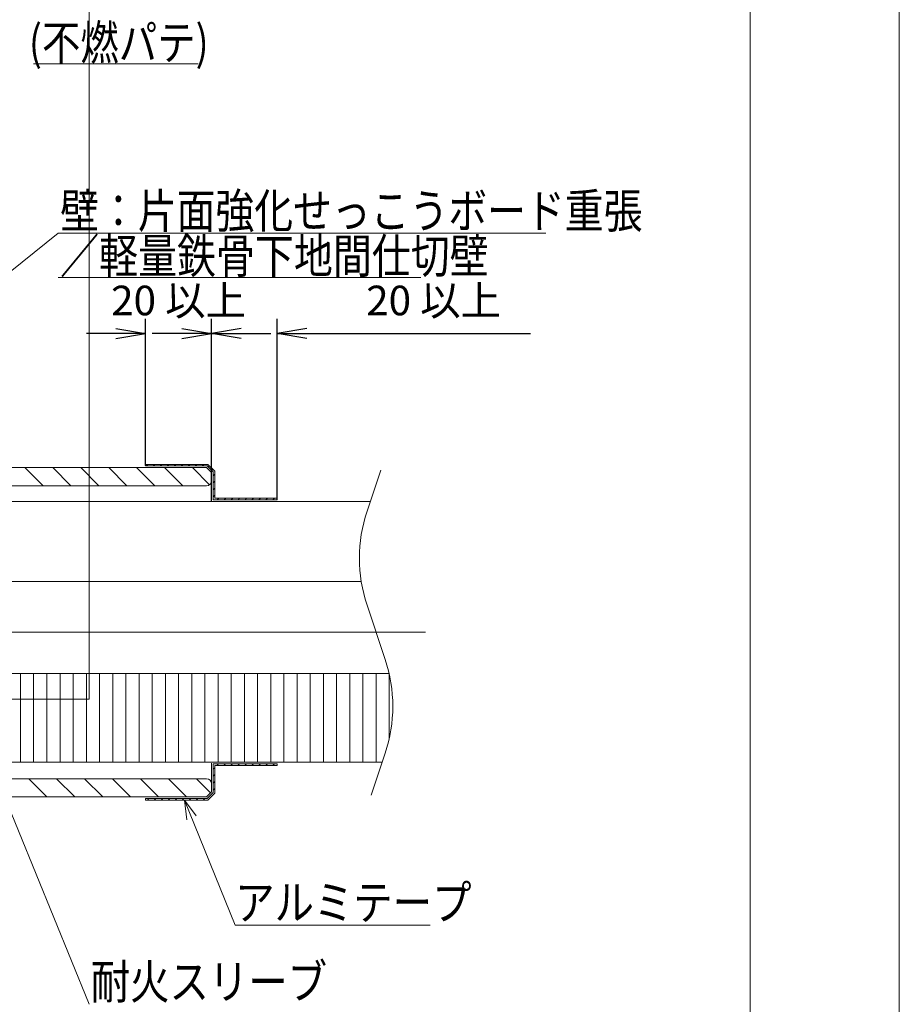
# Model space of a CAD drawing. Units: millimetres. Extents: x 0 to 292, y -1081 to 297.
# Drawn here: x 203 to 292, y -31 to 69 of the extents above; entities that cross this region are included whole.
import ezdxf

# ---------------------------------------------------------------- set-up
doc = ezdxf.new("R2010")
doc.units = ezdxf.units.MM
doc.linetypes.add('CENTER', pattern=[0])
doc.styles.add('ＭＳ ゴシック', font='ＭＳ ゴシック.shx')
doc.dimstyles.get("Standard").update_dxf_attribs({"dimtxt": 0.18, "dimasz": 0.18, "dimexe": 0.18, "dimexo": 0.0625, "dimgap": 0.09, "dimtad": 0, "dimtih": 1, "dimtoh": 1, "dimdec": 4, "dimzin": 0, "dimdsep": 46, "dimtxsty": 'Standard', "dimcen": 0.09, "dimadec": 0, "dimazin": 0, "dimtfac": 1, "dimtdec": 4, "dimtofl": 0, "dimtmove": 0, "dimatfit": 3, "dimfxl": 1, "dimtolj": 1, "dimtzin": 0, "dimarcsym": 0})

# ---------------------------------------------------------------- blocks, each defined once
blk = doc.blocks.new('D_FRAME_DRAWING@17')
at = {"color": 7, "linetype": 'Continuous', "lineweight": 9}
for p, q in [((210, 0), (210, 297)), ((0, 0), (210, 0))]:
    blk.add_line(p, q, dxfattribs=at)
blk = doc.blocks.new('_Open')
at = {"color": 0, "linetype": 'ByBlock', "lineweight": -2}
for p, q in [((-1, 0.166667), (0, 0)), ((-1, -0.166667), (0, 0)), ((0, 0), (-1, 0))]:
    blk.add_line(p, q, dxfattribs=at)
blk = doc.blocks.new('*D5')
at = {"color": 0, "lineweight": -2}
for p, q in [((222.368, 20.05), (222.368, 38.5)), ((229.035, 20.217), (229.035, 38.5)), ((219.368, 37), (216.368, 37)), ((229.035, 37), (254.673, 37)), ((232.035, 37), (235.035, 37))]:
    blk.add_line(p, q, dxfattribs=at)
at = {"layer": 'Defpoints', "color": 0}
for p in [(229.035, 37), (222.368, 19.987), (229.035, 20.154)]:
    blk.add_point(p, dxfattribs=at)
at = {"color": 0, "lineweight": -2, "xscale": 3, "yscale": 3, "zscale": 3}
blk.add_blockref('_Open', (222.368, 37), dxfattribs=at)
at = {"color": 0, "lineweight": -2, "xscale": 3, "yscale": 3, "zscale": 3, "rotation": 180}
blk.add_blockref('_Open', (229.035, 37), dxfattribs=at)
at = {"color": 0, "insert": (244.854, 40.35), "char_height": 3, "attachment_point": 5, "style": 'ＭＳ ゴシック'}
blk.add_mtext('\\A1;20 以上', dxfattribs=at)
blk = doc.blocks.new('*D7')
at = {"color": 0, "lineweight": -2}
for p, q in [((215.702, 23.656), (215.702, 38.5)), ((222.368, 20.05), (222.368, 38.5)), ((212.702, 37), (209.702, 37)), ((225.368, 37), (228.368, 37))]:
    blk.add_line(p, q, dxfattribs=at)
at = {"layer": 'Defpoints', "color": 0}
for p in [(222.368, 37), (215.702, 23.594), (222.368, 19.987)]:
    blk.add_point(p, dxfattribs=at)
at = {"color": 0, "lineweight": -2, "xscale": 3, "yscale": 3, "zscale": 3}
blk.add_blockref('_Open', (215.702, 37), dxfattribs=at)
at = {"color": 0, "lineweight": -2, "xscale": 3, "yscale": 3, "zscale": 3, "rotation": 180}
blk.add_blockref('_Open', (222.368, 37), dxfattribs=at)
at = {"color": 0, "insert": (219.035, 40.35), "char_height": 3, "attachment_point": 5, "style": 'ＭＳ ゴシック'}
blk.add_mtext('\\A1;20 以上', dxfattribs=at)

msp = doc.modelspace()

# ---------------------------------------------------------------- linework, layer by layer
at = {"color": 7, "linetype": 'Continuous', "lineweight": 0}
for p, q in [((292, -121), (292, 176)), ((221.8683, 23.4272), (156.2016, 23.4272)), ((215.7016, 23.7606), (222.0064, 23.7606)), ((215.7016, 23.5939), (215.7016, 23.7606)), ((221.9373, 23.5939), (215.7016, 23.5939)), ((222.3683, 22.9272), (221.8683, 23.4272)), ((221.9373, 23.5939), (222.535, 22.9963)), ((222.0064, 23.7606), (222.7016, 23.0653)), ((222.3683, 22.9272), (222.3683, 19.9875)), ((222.535, 20.1541), (222.535, 22.9963)), ((222.7016, 23.0653), (222.7016, 20.3208)), ((156.2016, 21.5939), (221.8683, 21.5939)), ((138.444, 19.9875), (238.444, 19.9875)), ((229.035, 20.1541), (222.535, 20.1541)), ((222.7016, 20.3208), (229.035, 20.3208)), ((229.035, 20.3208), (229.035, 20.1541)), ((137.5325, 11.9046), (237.5325, 11.9046)), ((140.3537, 2.5712), (240.3537, 2.5712)), ((139.6461, -6.4061), (239.6461, -6.4061)), ((222.3683, -6.4882), (222.3683, -9.4061)), ((222.535, -6.5728), (222.535, -9.4751)), ((229.035, -6.5728), (222.535, -6.5728)), ((222.7016, -9.5442), (222.7016, -6.7394)), ((222.7016, -6.7394), (229.035, -6.7394)), ((229.035, -6.7394), (229.035, -6.5728)), ((156.2016, -8.0728), (221.8683, -8.0728)), ((156.2016, -9.9061), (221.8683, -9.9061)), ((221.8683, -9.9061), (222.3683, -9.4061)), ((221.9373, -10.0728), (222.535, -9.4751)), ((222.0064, -10.2394), (222.7016, -9.5442)), ((221.9373, -10.0728), (215.7016, -10.0728)), ((215.7016, -10.0728), (215.7016, -10.2394)), ((215.7016, -10.2394), (222.0064, -10.2394))]:
    msp.add_line(p, q, dxfattribs=at)
at = {"color": 7, "linetype": 'Continuous', "lineweight": 5}
msp.add_line((276.9, 160), (276.9, -106), dxfattribs=at)
at = {"color": 2, "linetype": 'Continuous', "lineweight": 0}
for p, q in [((204.3501, 64.3057), (221.0379, 64.3057)), ((193.0668, 36.111), (206.8465, 47.1737)), ((206.8465, 47.1737), (256.2132, 47.1737)), ((206.8465, 42.6737), (243.5598, 42.6737)), ((201.0508, -8.9488), (209.9969, -30.9061)), ((219.626, -10.2394), (224.7553, -22.9061)), ((220.8309, -11.8358), (219.626, -10.2394)), ((219.626, -10.2394), (219.8713, -12.2243)), ((224.7553, -22.9061), (244.502, -22.9061))]:
    msp.add_line(p, q, dxfattribs=at)
at = {"color": 4, "linetype": 'Continuous', "lineweight": 0, "true_color": 0x00ffff}
for p, q in [((203.481, 23.4272), (205.3144, 21.5939)), ((206.3095, 23.4272), (208.1428, 21.5939)), ((209.1379, 23.4272), (210.9712, 21.5939)), ((211.9663, 23.4272), (213.7996, 21.5939)), ((214.7947, 23.4272), (216.6281, 21.5939)), ((215.7678, 23.5939), (215.9345, 23.7606)), ((216.4749, 23.5939), (216.6416, 23.7606)), ((217.182, 23.5939), (217.3487, 23.7606)), ((217.6232, 23.4272), (219.4565, 21.5939)), ((217.8891, 23.5939), (218.0558, 23.7606)), ((218.5962, 23.5939), (218.7629, 23.7606)), ((219.3033, 23.5939), (219.47, 23.7606)), ((220.0104, 23.5939), (220.1771, 23.7606)), ((220.4516, 23.4272), (222.1777, 21.7011)), ((220.7175, 23.5939), (220.8842, 23.7606)), ((221.4246, 23.5939), (221.5913, 23.7606)), ((222.0345, 23.4967), (222.1524, 23.6145)), ((222.3881, 23.1431), (222.5059, 23.261)), ((239.5076, 23.1784), (238.1161, 19.0039)), ((222.535, 22.5829), (222.7016, 22.7496)), ((222.535, 21.8758), (222.7016, 22.0425)), ((222.535, 21.1687), (222.7016, 21.3354)), ((222.535, 20.4616), (222.7016, 20.6282)), ((222.9346, 20.1541), (223.1013, 20.3208)), ((223.6417, 20.1541), (223.8084, 20.3208)), ((224.3488, 20.1541), (224.5155, 20.3208)), ((225.0559, 20.1541), (225.2226, 20.3208)), ((225.763, 20.1541), (225.9297, 20.3208)), ((226.4701, 20.1541), (226.6368, 20.3208)), ((227.1773, 20.1541), (227.3439, 20.3208)), ((227.8844, 20.1541), (228.051, 20.3208)), ((228.5915, 20.1541), (228.7581, 20.3208)), ((238.1161, 9.5171), (239.9538, 4.0039)), ((203.035, 2.5712), (203.035, -6.4061)), ((204.3683, 2.5712), (204.3683, -6.4061)), ((205.7016, 2.5712), (205.7016, -6.4061)), ((207.035, 2.5712), (207.035, -6.4061)), ((208.3683, 2.5712), (208.3683, -6.4061)), ((209.7016, 2.5712), (209.7016, -6.4061)), ((211.035, 2.5712), (211.035, -6.4061)), ((212.3683, 2.5712), (212.3683, -6.4061)), ((213.7016, 2.5712), (213.7016, -6.4061)), ((215.035, 2.5712), (215.035, -6.4061)), ((216.3683, 2.5712), (216.3683, -6.4061)), ((217.7016, 2.5712), (217.7016, -6.4061)), ((219.035, 2.5712), (219.035, -6.4061)), ((220.3683, 2.5712), (220.3683, -6.4061)), ((221.7016, 2.5712), (221.7016, -6.4061)), ((223.035, 2.5712), (223.035, -6.4061)), ((224.3683, 2.5712), (224.3683, -6.4061)), ((225.7016, 2.5712), (225.7016, -6.4061)), ((227.035, 2.5712), (227.035, -6.4061)), ((228.3683, 2.5712), (228.3683, -6.4061)), ((229.7016, 2.5712), (229.7016, -6.4061)), ((231.035, 2.5712), (231.035, -6.4061)), ((232.3683, 2.5712), (232.3683, -6.4061)), ((233.7016, 2.5712), (233.7016, -6.4061)), ((235.035, 2.5712), (235.035, -6.4061)), ((236.3683, 2.5712), (236.3683, -6.4061)), ((237.7016, 2.5712), (237.7016, -6.4061)), ((239.035, 2.5712), (239.035, -6.4061)), ((240.3683, 2.5059), (240.3683, -3.9849)), ((239.9538, -5.4829), (238.535, -9.7394)), ((222.535, -7.1156), (222.7016, -6.9489)), ((222.9111, -6.7394), (223.0778, -6.5728)), ((223.6182, -6.7394), (223.7849, -6.5728)), ((224.3253, -6.7394), (224.492, -6.5728)), ((225.0324, -6.7394), (225.1991, -6.5728)), ((225.7395, -6.7394), (225.9062, -6.5728)), ((226.4467, -6.7394), (226.6133, -6.5728)), ((227.1538, -6.7394), (227.3204, -6.5728)), ((227.8609, -6.7394), (228.0275, -6.5728)), ((228.568, -6.7394), (228.7346, -6.5728)), ((222.535, -7.8227), (222.7016, -7.656)), ((203.8683, -8.0728), (205.7017, -9.9061)), ((206.6968, -8.0728), (208.5301, -9.9061)), ((209.5252, -8.0728), (211.3585, -9.9061)), ((212.3536, -8.0728), (214.187, -9.9061)), ((215.182, -8.0728), (217.0154, -9.9061)), ((218.0105, -8.0728), (219.8438, -9.9061)), ((220.8389, -8.0728), (222.2703, -9.5041)), ((222.535, -8.5298), (222.7016, -8.3631)), ((222.535, -9.2369), (222.7016, -9.0702)), ((215.8756, -10.2394), (216.0422, -10.0728)), ((216.5827, -10.2394), (216.7494, -10.0728)), ((217.2898, -10.2394), (217.4565, -10.0728)), ((217.9969, -10.2394), (218.1636, -10.0728)), ((218.704, -10.2394), (218.8707, -10.0728)), ((219.4111, -10.2394), (219.5778, -10.0728)), ((220.1182, -10.2394), (220.2849, -10.0728)), ((220.8253, -10.2394), (220.992, -10.0728)), ((221.5324, -10.2394), (221.6991, -10.0728))]:
    msp.add_line(p, q, dxfattribs=at)
at = {"color": 1, "linetype": 'CENTER', "lineweight": 0}
msp.add_line((134.0348, 6.7606), (244.0348, 6.7606), dxfattribs=at)
at = {"color": 7, "linetype": 'Continuous', "lineweight": 0}
for centre, start, end in [((221.8683, 22.0939), 270, 0), ((221.8683, -8.5728), 0, 90)]:
    msp.add_arc(centre, 0.5, start, end, dxfattribs=at)
at = {"color": 4, "linetype": 'Continuous', "lineweight": 0, "true_color": 0x00ffff}
for centre, start, end in [((252.3464, 14.2605), 161.565051, 198.434949), ((225.7236, -0.7395), 341.565051, 18.434949)]:
    msp.add_arc(centre, 15, start, end, dxfattribs=at)

# ---------------------------------------------------------------- block references
at = {"color": 7}
msp.add_blockref('D_FRAME_DRAWING@17', (0, 0), dxfattribs=at)

# ---------------------------------------------------------------- texts
at = {"color": 2, "char_height": 3.5, "attachment_point": 1}
for s, insert in [('{\\fＭＳ ゴシック;\\W0.815036;(不燃パテ)}', (203.8858, 68.2145)), ('{\\fＭＳ ゴシック;\\W0.823009;壁：片面強化せっこうボード重張}', (207.0492, 51.1808)), ('{\\fＭＳ ゴシック;\\W0.825946;／軽量鉄骨下地間仕切壁}', (207.0498, 46.6105)), ('{\\fＭＳ ゴシック;\\W0.835264;アルミテープ}', (224.7679, -18.8428)), ('{\\fＭＳ ゴシック;\\W0.835264;耐火スリーブ}', (210.1433, -26.8569))]:
    msp.add_mtext(s, dxfattribs=dict(at, insert=insert))

# ---------------------------------------------------------------- dimensions: what is measured, and where the dimension line sits
at = {"color": 2}
for base, p1, p2, picture, middle in [((222.3683, 37), (215.7016, 23.5939), (222.3683, 19.9875), '*D7', (219.035, 37)), ((229.035, 37), (222.3683, 19.9875), (229.035, 20.1541), '*D5', (244.8539, 37))]:
    dim = msp.add_linear_dim(base=base, p1=p1, p2=p2, text='<> 以上', dimstyle='Standard', override={"dimtxt": 3, "dimasz": 3, "dimexe": 1.5, "dimgap": 1.5, "dimtad": 1, "dimjust": 0, "dimtih": 0, "dimtoh": 0, "dimdec": 2, "dimlfac": 3, "dimzin": 8, "dimtxsty": 'ＭＳ ゴシック', "dimblk1": 'Open', "dimblk2": 'Open', "dimsah": 1, "dimse1": 0, "dimse2": 0, "dimsd1": 0, "dimsd2": 0, "dimadec": 2, "dimazin": 2, "dimtol": 0, "dimtp": 0, "dimtm": 0, "dimtfac": 0.5, "dimtzin": 8}, dxfattribs=at)
    dim.commit()
    dim.dimension.update_dxf_attribs({"geometry": picture, "text_midpoint": middle, "dimtype": 160})

doc.saveas('drawing.dxf')
